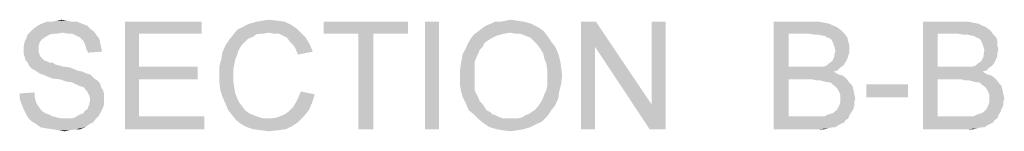
# Model space of a CAD drawing. Units: millimetres. Extents: x 83 to 495, y 5 to 292.
# Drawn here: x 396 to 406, y 214 to 215 of the extents above; entities that cross this region are included whole.
import ezdxf

# ---------------------------------------------------------------- set-up
doc = ezdxf.new("R2010")
doc.units = ezdxf.units.MM
doc.layers.add('PDF_Solid Fills', color=7, linetype='Continuous')

msp = doc.modelspace()

# ---------------------------------------------------------------- linework, layer by layer
at = {"layer": 'PDF_Solid Fills'}
for points in [[(396.6173, 214.652), (396.077, 214.6218), (396.6173, 214.652), (396.1176, 214.652)], [(396.077, 214.6218), (396.6173, 214.652), (396.077, 214.6218), (396.6465, 214.6218)], [(396.5674, 214.6717), (396.1176, 214.652), (396.5674, 214.6717), (396.1571, 214.6717)], [(396.1176, 214.652), (396.5674, 214.6717), (396.1176, 214.652), (396.6173, 214.652)], [(396.5174, 214.6915), (396.1571, 214.6717), (396.5174, 214.6915), (396.2071, 214.6915)], [(396.1571, 214.6717), (396.5174, 214.6915), (396.1571, 214.6717), (396.5674, 214.6717)], [(396.4674, 214.6915), (396.2071, 214.6915), (396.4674, 214.6915), (396.2571, 214.6915)], [(396.2071, 214.6915), (396.4674, 214.6915), (396.2071, 214.6915), (396.5174, 214.6915)], [(396.4174, 214.7019), (396.2571, 214.6915), (396.4174, 214.7019), (396.3071, 214.7019)], [(396.2571, 214.6915), (396.4174, 214.7019), (396.2571, 214.6915), (396.4674, 214.6915)], [(396.3071, 214.7019), (396.3571, 214.7123), (396.3071, 214.7019), (396.4174, 214.7019)], [(396.9964, 214.6915), (397.7669, 214.6915), (396.9964, 214.6915), (397.1369, 214.5718)], [(397.1369, 214.5718), (396.9964, 213.6135), (397.1369, 214.5718), (396.9964, 214.6915)], [(397.1369, 214.5718), (397.7669, 214.6915), (397.1369, 214.5718), (397.7669, 214.5718)], [(398.6665, 214.6623), (398.1865, 214.6415), (398.6665, 214.6623), (398.2458, 214.6717)], [(398.1865, 214.6415), (398.6665, 214.6623), (398.1865, 214.6415), (398.7258, 214.6218)], [(398.6061, 214.6915), (398.2458, 214.6717), (398.6061, 214.6915), (398.3166, 214.6915)], [(398.2458, 214.6717), (398.6061, 214.6915), (398.2458, 214.6717), (398.6665, 214.6623)], [(398.5363, 214.7019), (398.3166, 214.6915), (398.5363, 214.7019), (398.376, 214.7019)], [(398.3166, 214.6915), (398.5363, 214.7019), (398.3166, 214.6915), (398.6061, 214.6915)], [(398.376, 214.7019), (398.4457, 214.7123), (398.376, 214.7019), (398.5363, 214.7019)], [(399.8451, 214.6915), (398.9955, 214.5718), (399.8451, 214.6915), (398.9955, 214.6915)], [(399.3453, 214.5718), (398.9955, 214.5718), (399.3453, 214.5718), (399.8451, 214.6915)], [(399.4953, 214.5718), (399.3453, 214.5718), (399.4953, 214.5718), (399.8451, 214.6915)], [(399.4953, 214.5718), (399.8451, 214.6915), (399.4953, 214.5718), (399.8451, 214.5718)], [(400.1554, 214.6915), (400.0159, 213.6135), (400.1554, 214.6915), (400.0159, 214.6915)], [(400.0159, 213.6135), (400.1554, 214.6915), (400.0159, 213.6135), (400.1554, 213.6135)], [(401.1445, 214.6415), (400.5854, 214.6218), (401.1445, 214.6415), (400.625, 214.652)], [(401.0852, 214.6717), (400.625, 214.652), (401.0852, 214.6717), (400.675, 214.6717)], [(400.625, 214.652), (401.0852, 214.6717), (400.625, 214.652), (401.1445, 214.6415)], [(401.0154, 214.6915), (400.675, 214.6717), (401.0154, 214.6915), (400.7156, 214.6915)], [(400.675, 214.6717), (401.0154, 214.6915), (400.675, 214.6717), (401.0852, 214.6717)], [(400.7156, 214.6915), (400.7655, 214.6915), (400.7156, 214.6915), (400.955, 214.7019)], [(400.7156, 214.6915), (400.955, 214.7019), (400.7156, 214.6915), (401.0154, 214.6915)], [(400.955, 214.7019), (400.7655, 214.6915), (400.955, 214.7019), (400.8249, 214.7019)], [(400.8249, 214.7019), (400.8749, 214.7123), (400.8249, 214.7019), (400.955, 214.7019)], [(401.7349, 214.6915), (401.7245, 214.4418), (401.7349, 214.6915), (401.585, 213.6135)], [(401.7349, 214.6915), (401.585, 213.6135), (401.7349, 214.6915), (401.585, 214.6915)], [(401.7245, 214.4418), (401.7349, 214.6915), (401.7245, 214.4418), (402.294, 213.8632)], [(402.2743, 213.6135), (402.294, 213.8632), (402.2743, 213.6135), (402.4346, 214.6915)], [(402.2743, 213.6135), (402.4346, 214.6915), (402.2743, 213.6135), (402.4346, 213.6135)], [(402.4346, 214.6915), (402.294, 213.8632), (402.4346, 214.6915), (402.294, 214.6915)], [(403.5237, 214.6915), (403.9235, 214.6915), (403.5237, 214.6915), (403.6736, 214.5718)], [(403.6736, 214.5718), (403.5237, 213.6135), (403.6736, 214.5718), (403.5237, 214.6915)], [(403.9839, 214.6915), (404.0339, 214.6821), (403.9839, 214.6915), (403.6736, 214.5718)], [(403.9235, 214.6915), (403.9839, 214.6915), (403.9235, 214.6915), (403.6736, 214.5718)], [(404.0339, 214.6821), (404.0839, 214.6717), (404.0339, 214.6821), (403.6736, 214.5718)], [(404.0839, 214.6717), (404.1235, 214.652), (404.0839, 214.6717), (403.6736, 214.5718)], [(404.1235, 214.652), (404.1536, 214.6415), (404.1235, 214.652), (403.6736, 214.5718)], [(405.0231, 214.6915), (405.4229, 214.6915), (405.0231, 214.6915), (405.173, 214.5718)], [(405.173, 214.5718), (405.0231, 213.6135), (405.173, 214.5718), (405.0231, 214.6915)], [(405.4833, 214.6915), (405.5332, 214.6821), (405.4833, 214.6915), (405.173, 214.5718)], [(405.4229, 214.6915), (405.4833, 214.6915), (405.4229, 214.6915), (405.173, 214.5718)], [(405.5332, 214.6821), (405.5832, 214.6717), (405.5332, 214.6821), (405.173, 214.5718)], [(405.5832, 214.6717), (405.6228, 214.652), (405.5832, 214.6717), (405.173, 214.5718)], [(405.6228, 214.652), (405.653, 214.6415), (405.6228, 214.652), (405.173, 214.5718)], [(396.2175, 214.5521), (396.0072, 214.5323), (396.2175, 214.5521), (396.0176, 214.5625)], [(396.2175, 214.5521), (396.1873, 214.5323), (396.2175, 214.5521), (396.0072, 214.5323)], [(396.3675, 214.5822), (396.0176, 214.5625), (396.3675, 214.5822), (396.0572, 214.602)], [(396.3675, 214.5822), (396.3071, 214.5718), (396.3675, 214.5822), (396.0176, 214.5625)], [(396.3071, 214.5718), (396.2571, 214.5718), (396.3071, 214.5718), (396.0176, 214.5625)], [(396.0176, 214.5625), (396.2571, 214.5718), (396.0176, 214.5625), (396.2175, 214.5521)], [(396.6465, 214.6218), (396.0572, 214.602), (396.6465, 214.6218), (396.077, 214.6218)], [(396.0572, 214.602), (396.6465, 214.6218), (396.0572, 214.602), (396.6871, 214.5916)], [(396.0572, 214.602), (396.6871, 214.5916), (396.0572, 214.602), (396.3675, 214.5822)], [(396.4268, 214.5718), (396.3675, 214.5822), (396.4268, 214.5718), (396.6871, 214.5916)], [(396.4674, 214.5718), (396.4268, 214.5718), (396.4674, 214.5718), (396.6871, 214.5916)], [(396.4674, 214.5718), (396.6871, 214.5916), (396.4674, 214.5718), (396.7069, 214.5625)], [(396.7069, 214.5625), (396.507, 214.5521), (396.7069, 214.5625), (396.4674, 214.5718)], [(396.5465, 214.5323), (396.507, 214.5521), (396.5465, 214.5323), (396.7069, 214.5625)], [(396.5465, 214.5323), (396.7069, 214.5625), (396.5465, 214.5323), (396.7371, 214.5219)], [(397.1369, 214.5718), (397.1369, 214.242), (397.1369, 214.5718), (396.9964, 213.6135)], [(398.2864, 214.5417), (398.0459, 214.5125), (398.2864, 214.5417), (398.0865, 214.5625)], [(398.4457, 214.5822), (398.0865, 214.5625), (398.4457, 214.5822), (398.1261, 214.6124)], [(398.4457, 214.5822), (398.3864, 214.5718), (398.4457, 214.5822), (398.0865, 214.5625)], [(398.3864, 214.5718), (398.326, 214.5718), (398.3864, 214.5718), (398.0865, 214.5625)], [(398.0865, 214.5625), (398.326, 214.5718), (398.0865, 214.5625), (398.2864, 214.5417)], [(398.7258, 214.6218), (398.1261, 214.6124), (398.7258, 214.6218), (398.1865, 214.6415)], [(398.4457, 214.5822), (398.1261, 214.6124), (398.4457, 214.5822), (398.7258, 214.6218)], [(398.4957, 214.5718), (398.4457, 214.5822), (398.4957, 214.5718), (398.7258, 214.6218)], [(398.4957, 214.5718), (398.7258, 214.6218), (398.4957, 214.5718), (398.7758, 214.5718)], [(398.7758, 214.5718), (398.5457, 214.5718), (398.7758, 214.5718), (398.4957, 214.5718)], [(398.5863, 214.5521), (398.5457, 214.5718), (398.5863, 214.5521), (398.7758, 214.5718)], [(398.6259, 214.5323), (398.5863, 214.5521), (398.6259, 214.5323), (398.7758, 214.5718)], [(398.6259, 214.5323), (398.7758, 214.5718), (398.6259, 214.5323), (398.8164, 214.5323)], [(399.4953, 214.5718), (399.3453, 213.6135), (399.4953, 214.5718), (399.3453, 214.5718)], [(399.3453, 213.6135), (399.4953, 214.5718), (399.3453, 213.6135), (399.4953, 213.6135)], [(400.7353, 214.5521), (400.475, 214.5219), (400.7353, 214.5521), (400.5052, 214.5625)], [(400.475, 214.5219), (400.7353, 214.5521), (400.475, 214.5219), (400.675, 214.5219)], [(400.8749, 214.5822), (400.5052, 214.5625), (400.8749, 214.5822), (400.5448, 214.5916)], [(400.8749, 214.5822), (400.8051, 214.5718), (400.8749, 214.5822), (400.5052, 214.5625)], [(400.5052, 214.5625), (400.8051, 214.5718), (400.5052, 214.5625), (400.7353, 214.5521)], [(401.2049, 214.602), (400.5448, 214.5916), (401.2049, 214.602), (400.5854, 214.6218)], [(400.8749, 214.5822), (400.5448, 214.5916), (400.8749, 214.5822), (401.2049, 214.602)], [(400.5854, 214.6218), (401.1445, 214.6415), (400.5854, 214.6218), (401.2049, 214.602)], [(400.9248, 214.5718), (400.8749, 214.5822), (400.9248, 214.5718), (401.2049, 214.602)], [(400.9748, 214.5718), (400.9248, 214.5718), (400.9748, 214.5718), (401.2049, 214.602)], [(401.0248, 214.5521), (400.9748, 214.5718), (401.0248, 214.5521), (401.2049, 214.602)], [(401.0248, 214.5521), (401.2049, 214.602), (401.0248, 214.5521), (401.2445, 214.5521)], [(401.2445, 214.5521), (401.0748, 214.5323), (401.2445, 214.5521), (401.0248, 214.5521)], [(401.1154, 214.4917), (401.0748, 214.5323), (401.1154, 214.4917), (401.2445, 214.5521)], [(401.1154, 214.4917), (401.2445, 214.5521), (401.1154, 214.4917), (401.2851, 214.4917)], [(403.6736, 214.5718), (403.6736, 214.242), (403.6736, 214.5718), (403.5237, 213.6135)], [(404.1536, 214.6415), (404.1932, 214.6124), (404.1536, 214.6415), (403.6736, 214.5718)], [(404.1932, 214.6124), (404.214, 214.5916), (404.1932, 214.6124), (403.6736, 214.5718)], [(403.8735, 214.5718), (403.6736, 214.5718), (403.8735, 214.5718), (404.214, 214.5916)], [(403.9339, 214.5625), (403.8735, 214.5718), (403.9339, 214.5625), (404.214, 214.5916)], [(403.9735, 214.5625), (403.9339, 214.5625), (403.9735, 214.5625), (404.214, 214.5916)], [(403.9735, 214.5625), (404.214, 214.5916), (403.9735, 214.5625), (404.2432, 214.5625)], [(404.2432, 214.5625), (404.0141, 214.5521), (404.2432, 214.5625), (403.9735, 214.5625)], [(404.0339, 214.5521), (404.0141, 214.5521), (404.0339, 214.5521), (404.2432, 214.5625)], [(404.0641, 214.5323), (404.0339, 214.5521), (404.0641, 214.5323), (404.2432, 214.5625)], [(404.0735, 214.5323), (404.0641, 214.5323), (404.0735, 214.5323), (404.2432, 214.5625)], [(404.0735, 214.5323), (404.2432, 214.5625), (404.0735, 214.5323), (404.264, 214.5323)], [(405.173, 214.5718), (405.173, 214.242), (405.173, 214.5718), (405.0231, 213.6135)], [(405.653, 214.6415), (405.6926, 214.6124), (405.653, 214.6415), (405.173, 214.5718)], [(405.6926, 214.6124), (405.7134, 214.5916), (405.6926, 214.6124), (405.173, 214.5718)], [(405.3729, 214.5718), (405.173, 214.5718), (405.3729, 214.5718), (405.7134, 214.5916)], [(405.4333, 214.5625), (405.3729, 214.5718), (405.4333, 214.5625), (405.7134, 214.5916)], [(405.4729, 214.5625), (405.4333, 214.5625), (405.4729, 214.5625), (405.7134, 214.5916)], [(405.4729, 214.5625), (405.7134, 214.5916), (405.4729, 214.5625), (405.7332, 214.5625)], [(405.7332, 214.5625), (405.5135, 214.5521), (405.7332, 214.5625), (405.4729, 214.5625)], [(405.5332, 214.5521), (405.5135, 214.5521), (405.5332, 214.5521), (405.7332, 214.5625)], [(405.5634, 214.5323), (405.5332, 214.5521), (405.5634, 214.5323), (405.7332, 214.5625)], [(405.5728, 214.5323), (405.5634, 214.5323), (405.5728, 214.5323), (405.7332, 214.5625)], [(405.5728, 214.5323), (405.7332, 214.5625), (405.5728, 214.5323), (405.7634, 214.5323)], [(396.1373, 214.4823), (395.977, 214.4418), (396.1373, 214.4823), (395.9874, 214.4917)], [(395.977, 214.4418), (396.1373, 214.4823), (395.977, 214.4418), (396.1269, 214.4418)], [(396.1571, 214.5125), (395.9874, 214.4917), (396.1571, 214.5125), (396.0072, 214.5323)], [(395.9874, 214.4917), (396.1571, 214.5125), (395.9874, 214.4917), (396.1373, 214.4823)], [(396.0072, 214.5323), (396.1873, 214.5323), (396.0072, 214.5323), (396.1571, 214.5125)], [(396.7371, 214.5219), (396.5768, 214.5021), (396.7371, 214.5219), (396.5465, 214.5323)], [(396.5768, 214.5021), (396.7371, 214.5219), (396.5768, 214.5021), (396.7465, 214.4823)], [(396.7465, 214.4823), (396.5965, 214.4626), (396.7465, 214.4823), (396.5768, 214.5021)], [(396.5965, 214.4626), (396.7465, 214.4823), (396.5965, 214.4626), (396.7569, 214.4324)], [(396.7569, 214.4324), (396.6069, 214.422), (396.7569, 214.4324), (396.5965, 214.4626)], [(398.1667, 214.4522), (398.1365, 214.4022), (398.1667, 214.4522), (397.9761, 214.3825)], [(398.1667, 214.4522), (397.9761, 214.3825), (398.1667, 214.4522), (398.0063, 214.4522)], [(398.2062, 214.4917), (398.0063, 214.4522), (398.2062, 214.4917), (398.0459, 214.5125)], [(398.0063, 214.4522), (398.2062, 214.4917), (398.0063, 214.4522), (398.1667, 214.4522)], [(398.2864, 214.5417), (398.2364, 214.5219), (398.2864, 214.5417), (398.0459, 214.5125)], [(398.0459, 214.5125), (398.2364, 214.5219), (398.0459, 214.5125), (398.2062, 214.4917)], [(398.8164, 214.5323), (398.656, 214.4917), (398.8164, 214.5323), (398.6259, 214.5323)], [(398.656, 214.4917), (398.8164, 214.5323), (398.656, 214.4917), (398.856, 214.4626)], [(398.856, 214.4626), (398.6956, 214.4522), (398.856, 214.4626), (398.656, 214.4917)], [(398.7164, 214.4126), (398.6956, 214.4522), (398.7164, 214.4126), (398.856, 214.4626)], [(398.7164, 214.4126), (398.856, 214.4626), (398.7164, 214.4126), (398.8862, 214.3918)], [(400.5948, 214.4418), (400.4251, 214.422), (400.5948, 214.4418), (400.4448, 214.4719)], [(400.675, 214.5219), (400.6156, 214.4823), (400.675, 214.5219), (400.4448, 214.4719)], [(400.675, 214.5219), (400.4448, 214.4719), (400.675, 214.5219), (400.475, 214.5219)], [(400.4448, 214.4719), (400.6156, 214.4823), (400.4448, 214.4719), (400.5948, 214.4418)], [(401.2851, 214.4917), (401.1445, 214.4626), (401.2851, 214.4917), (401.1154, 214.4917)], [(401.1445, 214.4626), (401.2851, 214.4917), (401.1445, 214.4626), (401.3247, 214.4418)], [(401.3247, 214.4418), (401.1747, 214.422), (401.3247, 214.4418), (401.1445, 214.4626)], [(404.264, 214.5323), (404.1037, 214.5125), (404.264, 214.5323), (404.0735, 214.5323)], [(404.1141, 214.4917), (404.1037, 214.5125), (404.1141, 214.4917), (404.264, 214.5323)], [(404.1141, 214.4917), (404.264, 214.5323), (404.1141, 214.4917), (404.2734, 214.4917)], [(404.2734, 214.4917), (404.1339, 214.4418), (404.2734, 214.4917), (404.1141, 214.4917)], [(404.2734, 214.4917), (404.2838, 214.4522), (404.2734, 214.4917), (404.1339, 214.4418)], [(404.1339, 214.4418), (404.2838, 214.4522), (404.1339, 214.4418), (404.2838, 214.4126)], [(405.7634, 214.5323), (405.603, 214.5125), (405.7634, 214.5323), (405.5728, 214.5323)], [(405.6134, 214.4917), (405.603, 214.5125), (405.6134, 214.4917), (405.7634, 214.5323)], [(405.6134, 214.4917), (405.7634, 214.5323), (405.6134, 214.4917), (405.7727, 214.4917)], [(405.7727, 214.4917), (405.6332, 214.4418), (405.7727, 214.4917), (405.6134, 214.4917)], [(405.7727, 214.4917), (405.7727, 214.4522), (405.7727, 214.4917), (405.6332, 214.4418)], [(405.6332, 214.4418), (405.7727, 214.4522), (405.6332, 214.4418), (405.7831, 214.4126)], [(396.1269, 214.4418), (396.1269, 214.4126), (396.1269, 214.4418), (395.977, 214.4022)], [(396.1269, 214.4418), (395.977, 214.4022), (396.1269, 214.4418), (395.977, 214.4418)], [(395.977, 214.4022), (396.1269, 214.4126), (395.977, 214.4022), (396.1269, 214.3918)], [(396.1269, 214.3918), (395.977, 214.372), (396.1269, 214.3918), (395.977, 214.4022)], [(395.977, 214.372), (396.1269, 214.3918), (395.977, 214.372), (396.1373, 214.3627)], [(396.1373, 214.3627), (395.9874, 214.3419), (396.1373, 214.3627), (395.977, 214.372)], [(395.9874, 214.3419), (396.1373, 214.3627), (395.9874, 214.3419), (396.1467, 214.3419)], [(396.6069, 214.422), (396.7569, 214.4324), (396.6069, 214.422), (396.7673, 214.3918)], [(396.7673, 214.3918), (396.6267, 214.3825), (396.7673, 214.3918), (396.6069, 214.422)], [(398.1261, 214.3627), (397.9668, 214.3221), (398.1261, 214.3627), (397.9761, 214.3825)], [(397.9668, 214.3221), (398.1261, 214.3627), (397.9668, 214.3221), (398.1063, 214.3127)], [(397.9761, 214.3825), (398.1365, 214.4022), (397.9761, 214.3825), (398.1261, 214.3627)], [(398.8862, 214.3918), (398.7362, 214.3627), (398.8862, 214.3918), (398.7164, 214.4126)], [(400.5354, 214.3419), (400.3855, 214.3221), (400.5354, 214.3419), (400.3949, 214.372)], [(400.5656, 214.4126), (400.3949, 214.372), (400.5656, 214.4126), (400.4251, 214.422)], [(400.5656, 214.4126), (400.5552, 214.3825), (400.5656, 214.4126), (400.3949, 214.372)], [(400.3949, 214.372), (400.5552, 214.3825), (400.3949, 214.372), (400.5354, 214.3419)], [(400.4251, 214.422), (400.5948, 214.4418), (400.4251, 214.422), (400.5656, 214.4126)], [(401.2049, 214.372), (401.1747, 214.422), (401.2049, 214.372), (401.3247, 214.4418)], [(401.2049, 214.372), (401.3247, 214.4418), (401.2049, 214.372), (401.3549, 214.372)], [(401.3549, 214.372), (401.2153, 214.3221), (401.3549, 214.372), (401.2049, 214.372)], [(401.2153, 214.3221), (401.3549, 214.372), (401.2153, 214.3221), (401.3746, 214.3023)], [(401.585, 213.6135), (401.7245, 214.4418), (401.585, 213.6135), (401.7245, 213.6135)], [(402.294, 213.8632), (402.2743, 213.6135), (402.294, 213.8632), (401.7245, 214.4418)], [(404.1235, 214.3221), (404.1339, 214.3419), (404.1235, 214.3221), (404.2734, 214.3523)], [(404.1235, 214.3221), (404.2734, 214.3523), (404.1235, 214.3221), (404.264, 214.3221)], [(404.2838, 214.4126), (404.1432, 214.4022), (404.2838, 214.4126), (404.1339, 214.4418)], [(404.2838, 214.3825), (404.1339, 214.3627), (404.2838, 214.3825), (404.1432, 214.4022)], [(404.1339, 214.3627), (404.2838, 214.3825), (404.1339, 214.3627), (404.2734, 214.3523)], [(404.2734, 214.3523), (404.1339, 214.3419), (404.2734, 214.3523), (404.1339, 214.3627)], [(404.1432, 214.4022), (404.2838, 214.4126), (404.1432, 214.4022), (404.2838, 214.3825)], [(405.6228, 214.3221), (405.6332, 214.3419), (405.6228, 214.3221), (405.7727, 214.3523)], [(405.6228, 214.3221), (405.7727, 214.3523), (405.6228, 214.3221), (405.7634, 214.3221)], [(405.7831, 214.4126), (405.6426, 214.4022), (405.7831, 214.4126), (405.6332, 214.4418)], [(405.7727, 214.3825), (405.6332, 214.3627), (405.7727, 214.3825), (405.6426, 214.4022)], [(405.6332, 214.3627), (405.7727, 214.3825), (405.6332, 214.3627), (405.7727, 214.3523)], [(405.7727, 214.3523), (405.6332, 214.3419), (405.7727, 214.3523), (405.6332, 214.3627)], [(405.6426, 214.4022), (405.7831, 214.4126), (405.6426, 214.4022), (405.7727, 214.3825)], [(396.1467, 214.3419), (395.9968, 214.3023), (396.1467, 214.3419), (395.9874, 214.3419)], [(396.1467, 214.3419), (396.1675, 214.3221), (396.1467, 214.3419), (395.9968, 214.3023)], [(396.1675, 214.3221), (396.1769, 214.3127), (396.1675, 214.3221), (395.9968, 214.3023)], [(395.9968, 214.3023), (396.1769, 214.3127), (395.9968, 214.3023), (396.1873, 214.3023)], [(396.1873, 214.3023), (396.0176, 214.2826), (396.1873, 214.3023), (395.9968, 214.3023)], [(396.1873, 214.3023), (396.2175, 214.2919), (396.1873, 214.3023), (396.0176, 214.2826)], [(396.2175, 214.2919), (396.2373, 214.2826), (396.2175, 214.2919), (396.0176, 214.2826)], [(396.0176, 214.2826), (396.2373, 214.2826), (396.0176, 214.2826), (396.2675, 214.2826)], [(396.2675, 214.2826), (396.0374, 214.242), (396.2675, 214.2826), (396.0176, 214.2826)], [(396.2675, 214.2826), (396.2967, 214.2628), (396.2675, 214.2826), (396.0374, 214.242)], [(396.2967, 214.2628), (396.3373, 214.2524), (396.2967, 214.2628), (396.0374, 214.242)], [(396.0374, 214.242), (396.3373, 214.2524), (396.0374, 214.242), (396.3768, 214.242)], [(398.1063, 214.3127), (397.9459, 214.242), (398.1063, 214.3127), (397.9668, 214.3221)], [(398.1063, 214.3127), (398.0959, 214.2628), (398.1063, 214.3127), (397.9459, 214.242)], [(397.9459, 214.242), (398.0959, 214.2628), (397.9459, 214.242), (398.0865, 214.2128)], [(400.5156, 214.242), (400.3657, 214.2024), (400.5156, 214.242), (400.3751, 214.2628)], [(400.5156, 214.2919), (400.3751, 214.2628), (400.5156, 214.2919), (400.3855, 214.3221)], [(400.3751, 214.2628), (400.5156, 214.2919), (400.3751, 214.2628), (400.5156, 214.242)], [(400.3855, 214.3221), (400.5354, 214.3419), (400.3855, 214.3221), (400.5156, 214.2919)], [(401.3746, 214.3023), (401.2351, 214.2722), (401.3746, 214.3023), (401.2153, 214.3221)], [(401.2351, 214.2722), (401.3746, 214.3023), (401.2351, 214.2722), (401.3851, 214.2326)], [(401.3851, 214.2326), (401.2445, 214.2128), (401.3851, 214.2326), (401.2351, 214.2722)], [(404.0037, 214.242), (404.0339, 214.242), (404.0037, 214.242), (404.2234, 214.2524)], [(404.0037, 214.242), (404.2234, 214.2524), (404.0037, 214.242), (404.1932, 214.2326)], [(404.2234, 214.2524), (404.0339, 214.242), (404.2234, 214.2524), (404.0537, 214.2524)], [(404.0537, 214.2524), (404.0735, 214.2722), (404.0537, 214.2524), (404.2432, 214.2826)], [(404.0537, 214.2524), (404.2432, 214.2826), (404.0537, 214.2524), (404.2234, 214.2524)], [(404.2432, 214.2826), (404.0735, 214.2722), (404.2432, 214.2826), (404.0932, 214.2826)], [(404.0932, 214.2826), (404.1141, 214.3023), (404.0932, 214.2826), (404.264, 214.3221)], [(404.0932, 214.2826), (404.264, 214.3221), (404.0932, 214.2826), (404.2432, 214.2826)], [(404.264, 214.3221), (404.1141, 214.3023), (404.264, 214.3221), (404.1235, 214.3221)], [(405.5031, 214.242), (405.5332, 214.242), (405.5031, 214.242), (405.7227, 214.2524)], [(405.5031, 214.242), (405.7227, 214.2524), (405.5031, 214.242), (405.6926, 214.2326)], [(405.7227, 214.2524), (405.5332, 214.242), (405.7227, 214.2524), (405.553, 214.2524)], [(405.553, 214.2524), (405.5728, 214.2722), (405.553, 214.2524), (405.7425, 214.2826)], [(405.553, 214.2524), (405.7425, 214.2826), (405.553, 214.2524), (405.7227, 214.2524)], [(405.7425, 214.2826), (405.5728, 214.2722), (405.7425, 214.2826), (405.5926, 214.2826)], [(405.5926, 214.2826), (405.6134, 214.3023), (405.5926, 214.2826), (405.7634, 214.3221)], [(405.5926, 214.2826), (405.7634, 214.3221), (405.5926, 214.2826), (405.7425, 214.2826)], [(405.7634, 214.3221), (405.6134, 214.3023), (405.7634, 214.3221), (405.6228, 214.3221)], [(396.3768, 214.242), (396.0572, 214.2222), (396.3768, 214.242), (396.0374, 214.242)], [(396.3768, 214.242), (396.4466, 214.2326), (396.3768, 214.242), (396.0572, 214.2222)], [(396.0572, 214.2222), (396.4466, 214.2326), (396.0572, 214.2222), (396.5174, 214.2024)], [(396.5174, 214.2024), (396.0967, 214.2024), (396.5174, 214.2024), (396.0572, 214.2222)], [(396.0967, 214.2024), (396.5174, 214.2024), (396.0967, 214.2024), (396.5674, 214.192)], [(396.5674, 214.192), (396.1373, 214.1723), (396.5674, 214.192), (396.0967, 214.2024)], [(396.1373, 214.1723), (396.5674, 214.192), (396.1373, 214.1723), (396.6069, 214.1723)], [(396.6069, 214.1723), (396.1675, 214.1629), (396.6069, 214.1723), (396.1373, 214.1723)], [(396.1675, 214.1629), (396.6069, 214.1723), (396.1675, 214.1629), (396.6465, 214.1629)], [(396.6465, 214.1629), (396.2175, 214.1421), (396.6465, 214.1629), (396.1675, 214.1629)], [(396.2675, 214.1223), (396.2175, 214.1421), (396.2675, 214.1223), (396.6465, 214.1629)], [(396.2675, 214.1223), (396.6465, 214.1629), (396.2675, 214.1223), (396.6871, 214.1223)], [(397.1369, 214.242), (397.1369, 214.113), (397.1369, 214.242), (396.9964, 213.6135)], [(397.1369, 214.113), (397.7262, 214.242), (397.1369, 214.113), (397.7262, 214.113)], [(397.1369, 214.242), (397.7262, 214.242), (397.1369, 214.242), (397.1369, 214.113)], [(398.0865, 214.2128), (397.9459, 214.1629), (398.0865, 214.2128), (397.9459, 214.242)], [(397.9459, 214.1629), (398.0865, 214.2128), (397.9459, 214.1629), (398.0865, 214.1629)], [(398.0865, 214.1629), (398.0865, 214.0921), (398.0865, 214.1629), (397.9459, 214.0828)], [(398.0865, 214.1629), (397.9459, 214.0828), (398.0865, 214.1629), (397.9459, 214.1629)], [(400.3657, 214.2024), (400.5156, 214.242), (400.3657, 214.2024), (400.5156, 214.192)], [(400.5156, 214.192), (400.3657, 214.1327), (400.5156, 214.192), (400.3657, 214.2024)], [(400.3657, 214.1327), (400.5156, 214.192), (400.3657, 214.1327), (400.5156, 214.1327)], [(401.2445, 214.1525), (401.2445, 214.2128), (401.2445, 214.1525), (401.3851, 214.2326)], [(401.2445, 214.1525), (401.3851, 214.2326), (401.2445, 214.1525), (401.3944, 214.1525)], [(401.3944, 214.1525), (401.2445, 214.1025), (401.3944, 214.1525), (401.2445, 214.1525)], [(401.2445, 214.1025), (401.3944, 214.1525), (401.2445, 214.1025), (401.3851, 214.0724)], [(403.6736, 214.242), (403.6736, 214.113), (403.6736, 214.242), (403.5237, 213.6135)], [(404.0037, 214.242), (404.1932, 214.2326), (404.0037, 214.242), (403.6736, 214.113)], [(403.9735, 214.242), (404.0037, 214.242), (403.9735, 214.242), (403.6736, 214.113)], [(403.9433, 214.242), (403.9735, 214.242), (403.9433, 214.242), (403.6736, 214.113)], [(403.8933, 214.242), (403.9433, 214.242), (403.8933, 214.242), (403.6736, 214.113)], [(403.6736, 214.242), (403.8933, 214.242), (403.6736, 214.242), (403.6736, 214.113)], [(404.1932, 214.2326), (404.1641, 214.2024), (404.1932, 214.2326), (403.6736, 214.113)], [(404.1641, 214.2024), (404.1235, 214.192), (404.1641, 214.2024), (403.6736, 214.113)], [(404.1235, 214.192), (404.1734, 214.1629), (404.1235, 214.192), (403.6736, 214.113)], [(404.1734, 214.1629), (404.214, 214.1525), (404.1734, 214.1629), (403.6736, 214.113)], [(404.214, 214.1525), (404.2536, 214.1223), (404.214, 214.1525), (403.6736, 214.113)], [(405.173, 214.242), (405.173, 214.113), (405.173, 214.242), (405.0231, 213.6135)], [(405.5031, 214.242), (405.6926, 214.2326), (405.5031, 214.242), (405.173, 214.113)], [(405.4729, 214.242), (405.5031, 214.242), (405.4729, 214.242), (405.173, 214.113)], [(405.4427, 214.242), (405.4729, 214.242), (405.4427, 214.242), (405.173, 214.113)], [(405.3927, 214.242), (405.4427, 214.242), (405.3927, 214.242), (405.173, 214.113)], [(405.173, 214.242), (405.3927, 214.242), (405.173, 214.242), (405.173, 214.113)], [(405.6926, 214.2326), (405.6634, 214.2024), (405.6926, 214.2326), (405.173, 214.113)], [(405.6634, 214.2024), (405.6228, 214.192), (405.6634, 214.2024), (405.173, 214.113)], [(405.6228, 214.192), (405.6728, 214.1629), (405.6228, 214.192), (405.173, 214.113)], [(405.6728, 214.1629), (405.7134, 214.1525), (405.6728, 214.1629), (405.173, 214.113)], [(405.7134, 214.1525), (405.7529, 214.1223), (405.7134, 214.1525), (405.173, 214.113)], [(396.6871, 214.1223), (396.3466, 214.113), (396.6871, 214.1223), (396.2675, 214.1223)], [(396.3466, 214.113), (396.6871, 214.1223), (396.3466, 214.113), (396.7173, 214.1025)], [(396.7173, 214.1025), (396.407, 214.0921), (396.7173, 214.1025), (396.3466, 214.113)], [(396.4674, 214.0828), (396.407, 214.0921), (396.4674, 214.0828), (396.7173, 214.1025)], [(396.4674, 214.0828), (396.7173, 214.1025), (396.4674, 214.0828), (396.7465, 214.0724)], [(396.7465, 214.0724), (396.507, 214.063), (396.7465, 214.0724), (396.4674, 214.0828)], [(396.5268, 214.0526), (396.507, 214.063), (396.5268, 214.0526), (396.7465, 214.0724)], [(396.557, 214.0422), (396.5268, 214.0526), (396.557, 214.0422), (396.7465, 214.0724)], [(396.5872, 214.0328), (396.557, 214.0422), (396.5872, 214.0328), (396.7465, 214.0724)], [(396.5872, 214.0328), (396.7465, 214.0724), (396.5872, 214.0328), (396.7569, 214.0328)], [(397.1369, 214.113), (397.1369, 213.7425), (397.1369, 214.113), (396.9964, 213.6135)], [(397.9459, 214.0828), (398.0865, 214.0921), (397.9459, 214.0828), (398.0959, 214.0328)], [(398.0959, 214.0328), (397.9564, 214.0027), (398.0959, 214.0328), (397.9459, 214.0828)], [(400.5156, 214.1327), (400.5156, 214.0828), (400.5156, 214.1327), (400.3657, 214.0724)], [(400.5156, 214.1327), (400.3657, 214.0724), (400.5156, 214.1327), (400.3657, 214.1327)], [(400.3657, 214.0724), (400.5156, 214.0828), (400.3657, 214.0724), (400.5156, 214.0422)], [(400.5156, 214.0422), (400.3751, 214.0027), (400.5156, 214.0422), (400.3657, 214.0724)], [(401.2351, 214.0027), (401.2445, 214.0526), (401.2351, 214.0027), (401.3851, 214.0724)], [(401.2351, 214.0027), (401.3851, 214.0724), (401.2351, 214.0027), (401.3653, 213.9923)], [(401.3851, 214.0724), (401.2445, 214.0526), (401.3851, 214.0724), (401.2445, 214.1025)], [(403.6736, 214.113), (403.6736, 213.7425), (403.6736, 214.113), (403.5237, 213.6135)], [(403.9142, 214.113), (403.6736, 214.113), (403.9142, 214.113), (404.2536, 214.1223)], [(403.9537, 214.1025), (403.9142, 214.113), (403.9537, 214.1025), (404.2536, 214.1223)], [(403.9933, 214.1025), (403.9537, 214.1025), (403.9933, 214.1025), (404.2536, 214.1223)], [(404.0339, 214.0921), (403.9933, 214.1025), (404.0339, 214.0921), (404.2536, 214.1223)], [(404.0735, 214.0828), (404.0339, 214.0921), (404.0735, 214.0828), (404.2536, 214.1223)], [(404.0735, 214.0828), (404.2536, 214.1223), (404.0735, 214.0828), (404.2838, 214.0828)], [(404.2838, 214.0828), (404.0932, 214.0828), (404.2838, 214.0828), (404.0735, 214.0828)], [(404.1141, 214.063), (404.0932, 214.0828), (404.1141, 214.063), (404.2838, 214.0828)], [(404.1141, 214.063), (404.2838, 214.0828), (404.1141, 214.063), (404.314, 214.0526)], [(404.314, 214.0526), (404.1432, 214.0422), (404.314, 214.0526), (404.1141, 214.063)], [(404.1536, 214.0328), (404.1432, 214.0422), (404.1536, 214.0328), (404.314, 214.0526)], [(404.1536, 214.0328), (404.314, 214.0526), (404.1536, 214.0328), (404.3234, 214.0131)], [(404.8731, 214.063), (404.4535, 213.9329), (404.8731, 214.063), (404.4535, 214.063)], [(404.4535, 213.9329), (404.8731, 214.063), (404.4535, 213.9329), (404.8731, 213.9329)], [(405.173, 214.113), (405.173, 213.7425), (405.173, 214.113), (405.0231, 213.6135)], [(405.4135, 214.113), (405.173, 214.113), (405.4135, 214.113), (405.7529, 214.1223)], [(405.4531, 214.1025), (405.4135, 214.113), (405.4531, 214.1025), (405.7529, 214.1223)], [(405.4926, 214.1025), (405.4531, 214.1025), (405.4926, 214.1025), (405.7529, 214.1223)], [(405.5332, 214.0921), (405.4926, 214.1025), (405.5332, 214.0921), (405.7529, 214.1223)], [(405.5728, 214.0828), (405.5332, 214.0921), (405.5728, 214.0828), (405.7529, 214.1223)], [(405.5728, 214.0828), (405.7529, 214.1223), (405.5728, 214.0828), (405.7831, 214.0828)], [(405.7831, 214.0828), (405.5926, 214.0828), (405.7831, 214.0828), (405.5728, 214.0828)], [(405.6134, 214.063), (405.5926, 214.0828), (405.6134, 214.063), (405.7831, 214.0828)], [(405.6134, 214.063), (405.7831, 214.0828), (405.6134, 214.063), (405.8133, 214.0526)], [(405.8133, 214.0526), (405.6426, 214.0422), (405.8133, 214.0526), (405.6134, 214.063)], [(405.653, 214.0328), (405.6426, 214.0422), (405.653, 214.0328), (405.8133, 214.0526)], [(405.653, 214.0328), (405.8133, 214.0526), (405.653, 214.0328), (405.8227, 214.0131)], [(395.9374, 213.9725), (396.0874, 213.9829), (395.9374, 213.9725), (396.0874, 213.9423)], [(396.0874, 213.9423), (395.9374, 213.9225), (396.0874, 213.9423), (395.9374, 213.9725)], [(396.7569, 214.0328), (396.5965, 214.0131), (396.7569, 214.0328), (396.5872, 214.0328)], [(396.5965, 214.0131), (396.7569, 214.0328), (396.5965, 214.0131), (396.7767, 214.0027)], [(396.7767, 214.0027), (396.6173, 213.9923), (396.7767, 214.0027), (396.5965, 214.0131)], [(396.6173, 213.9923), (396.7767, 214.0027), (396.6173, 213.9923), (396.7871, 213.9631)], [(396.7871, 213.9631), (396.6371, 213.9527), (396.7871, 213.9631), (396.6173, 213.9923)], [(396.6371, 213.9527), (396.7871, 213.9631), (396.6371, 213.9527), (396.7871, 213.9225)], [(396.7871, 213.9225), (396.6465, 213.9132), (396.7871, 213.9225), (396.6371, 213.9527)], [(397.9564, 214.0027), (398.0959, 214.0328), (397.9564, 214.0027), (398.1063, 213.9725)], [(398.1063, 213.9725), (397.9761, 213.9423), (398.1063, 213.9725), (397.9564, 214.0027)], [(397.9761, 213.9423), (398.1063, 213.9725), (397.9761, 213.9423), (398.1261, 213.9225)], [(398.7164, 213.883), (398.7362, 213.9225), (398.7164, 213.883), (398.9059, 213.9631)], [(398.7164, 213.883), (398.9059, 213.9631), (398.7164, 213.883), (398.8757, 213.8726)], [(398.9059, 213.9631), (398.7362, 213.9225), (398.9059, 213.9631), (398.7664, 213.9923)], [(400.5156, 214.0422), (400.5156, 214.0027), (400.5156, 214.0422), (400.3751, 214.0027)], [(400.3751, 214.0027), (400.5156, 214.0027), (400.3751, 214.0027), (400.5354, 213.9631)], [(400.5354, 213.9631), (400.3949, 213.9329), (400.5354, 213.9631), (400.3751, 214.0027)], [(400.3949, 213.9329), (400.5354, 213.9631), (400.3949, 213.9329), (400.5552, 213.9225)], [(401.2049, 213.9329), (401.2153, 213.9631), (401.2049, 213.9329), (401.3653, 213.9923)], [(401.2049, 213.9329), (401.3653, 213.9923), (401.2049, 213.9329), (401.3549, 213.9225)], [(401.3653, 213.9923), (401.2153, 213.9631), (401.3653, 213.9923), (401.2351, 214.0027)], [(404.3234, 214.0131), (404.1734, 214.0027), (404.3234, 214.0131), (404.1536, 214.0328)], [(404.1838, 213.9829), (404.1734, 214.0027), (404.1838, 213.9829), (404.3234, 214.0131)], [(404.1838, 213.9829), (404.3234, 214.0131), (404.1838, 213.9829), (404.3338, 213.9631)], [(404.3338, 213.9631), (404.1932, 213.9527), (404.3338, 213.9631), (404.1838, 213.9829)], [(404.1932, 213.9225), (404.1932, 213.9527), (404.1932, 213.9225), (404.3338, 213.9631)], [(404.1932, 213.9225), (404.3338, 213.9631), (404.1932, 213.9225), (404.3431, 213.9225)], [(405.8227, 214.0131), (405.6728, 214.0027), (405.8227, 214.0131), (405.653, 214.0328)], [(405.6832, 213.9829), (405.6728, 214.0027), (405.6832, 213.9829), (405.8227, 214.0131)], [(405.6832, 213.9829), (405.8227, 214.0131), (405.6832, 213.9829), (405.8331, 213.9631)], [(405.8331, 213.9631), (405.6926, 213.9527), (405.8331, 213.9631), (405.6832, 213.9829)], [(405.6926, 213.9225), (405.6926, 213.9527), (405.6926, 213.9225), (405.8331, 213.9631)], [(405.6926, 213.9225), (405.8331, 213.9631), (405.6926, 213.9225), (405.8425, 213.9225)], [(395.9374, 213.9225), (396.0874, 213.9423), (395.9374, 213.9225), (396.0967, 213.9028)], [(396.0967, 213.9028), (395.9572, 213.8632), (396.0967, 213.9028), (395.9374, 213.9225)], [(396.0967, 213.9028), (396.1072, 213.8726), (396.0967, 213.9028), (395.9572, 213.8632)], [(395.9572, 213.8632), (396.1072, 213.8726), (395.9572, 213.8632), (396.1269, 213.8424)], [(396.1269, 213.8424), (395.977, 213.8133), (396.1269, 213.8424), (395.9572, 213.8632)], [(396.7767, 213.8331), (396.6173, 213.8133), (396.7767, 213.8331), (396.6371, 213.8632)], [(396.7871, 213.8726), (396.6371, 213.8632), (396.7871, 213.8726), (396.6465, 213.9132)], [(396.6371, 213.8632), (396.7871, 213.8726), (396.6371, 213.8632), (396.7767, 213.8331)], [(396.6465, 213.9132), (396.7871, 213.9225), (396.6465, 213.9132), (396.7871, 213.8726)], [(398.1261, 213.9225), (398.0063, 213.8726), (398.1261, 213.9225), (397.9761, 213.9423)], [(398.1261, 213.9225), (398.1458, 213.883), (398.1261, 213.9225), (398.0063, 213.8726)], [(398.0063, 213.8726), (398.1458, 213.883), (398.0063, 213.8726), (398.1761, 213.8424)], [(398.1761, 213.8424), (398.0365, 213.8029), (398.1761, 213.8424), (398.0063, 213.8726)], [(398.8757, 213.8726), (398.6862, 213.8331), (398.8757, 213.8726), (398.7164, 213.883)], [(398.6862, 213.8331), (398.8757, 213.8726), (398.6862, 213.8331), (398.8455, 213.8029)], [(400.5552, 213.9225), (400.4251, 213.8726), (400.5552, 213.9225), (400.3949, 213.9329)], [(400.5552, 213.9225), (400.5656, 213.8924), (400.5552, 213.9225), (400.4251, 213.8726)], [(400.4251, 213.8726), (400.5656, 213.8924), (400.4251, 213.8726), (400.5948, 213.8632)], [(400.5948, 213.8632), (400.4553, 213.8029), (400.5948, 213.8632), (400.4251, 213.8726)], [(400.5948, 213.8632), (400.6156, 213.8331), (400.5948, 213.8632), (400.4553, 213.8029)], [(401.1154, 213.8029), (401.1445, 213.8331), (401.1154, 213.8029), (401.3247, 213.8528)], [(401.1154, 213.8029), (401.3247, 213.8528), (401.1154, 213.8029), (401.2851, 213.8029)], [(401.3247, 213.8528), (401.1445, 213.8331), (401.3247, 213.8528), (401.1654, 213.8632)], [(401.1654, 213.8632), (401.1851, 213.8924), (401.1654, 213.8632), (401.3549, 213.9225)], [(401.1654, 213.8632), (401.3549, 213.9225), (401.1654, 213.8632), (401.3247, 213.8528)], [(401.3549, 213.9225), (401.1851, 213.8924), (401.3549, 213.9225), (401.2049, 213.9329)], [(404.3338, 213.8528), (404.1734, 213.8331), (404.3338, 213.8528), (404.1932, 213.883)], [(404.1734, 213.8331), (404.3338, 213.8528), (404.1734, 213.8331), (404.3234, 213.8133)], [(404.3431, 213.9225), (404.3338, 213.883), (404.3431, 213.9225), (404.1932, 213.883)], [(404.3431, 213.9225), (404.1932, 213.883), (404.3431, 213.9225), (404.1932, 213.9225)], [(404.1932, 213.883), (404.3338, 213.883), (404.1932, 213.883), (404.3338, 213.8528)], [(405.8331, 213.8528), (405.6728, 213.8331), (405.8331, 213.8528), (405.6926, 213.883)], [(405.6728, 213.8331), (405.8331, 213.8528), (405.6728, 213.8331), (405.8133, 213.8133)], [(405.8425, 213.9225), (405.8331, 213.883), (405.8425, 213.9225), (405.6926, 213.883)], [(405.8425, 213.9225), (405.6926, 213.883), (405.8425, 213.9225), (405.6926, 213.9225)], [(405.6926, 213.883), (405.8331, 213.883), (405.6926, 213.883), (405.8331, 213.8528)], [(395.977, 213.8133), (396.1269, 213.8424), (395.977, 213.8133), (396.1467, 213.8133)], [(396.1467, 213.8133), (395.9968, 213.7727), (396.1467, 213.8133), (395.977, 213.8133)], [(396.1467, 213.8133), (396.1675, 213.7925), (396.1467, 213.8133), (395.9968, 213.7727)], [(395.9968, 213.7727), (396.1675, 213.7925), (395.9968, 213.7727), (396.1967, 213.7727)], [(396.1967, 213.7727), (396.027, 213.7228), (396.1967, 213.7727), (395.9968, 213.7727)], [(396.1967, 213.7727), (396.2269, 213.7633), (396.1967, 213.7727), (396.027, 213.7228)], [(396.2269, 213.7633), (396.2675, 213.7425), (396.2269, 213.7633), (396.027, 213.7228)], [(396.4674, 213.7228), (396.4966, 213.7332), (396.4674, 213.7228), (396.7371, 213.7529)], [(396.4674, 213.7228), (396.7371, 213.7529), (396.4674, 213.7228), (396.7069, 213.7228)], [(396.7371, 213.7529), (396.4966, 213.7332), (396.7371, 213.7529), (396.5268, 213.7529)], [(396.5268, 213.7529), (396.5465, 213.7633), (396.5268, 213.7529), (396.7569, 213.7925)], [(396.5268, 213.7529), (396.7569, 213.7925), (396.5268, 213.7529), (396.7371, 213.7529)], [(396.5465, 213.7633), (396.5768, 213.7727), (396.5465, 213.7633), (396.7569, 213.7925)], [(396.7569, 213.7925), (396.5768, 213.7727), (396.7569, 213.7925), (396.5965, 213.8029)], [(396.5965, 213.8029), (396.6173, 213.8133), (396.5965, 213.8029), (396.7767, 213.8331)], [(396.5965, 213.8029), (396.7767, 213.8331), (396.5965, 213.8029), (396.7569, 213.7925)], [(398.0365, 213.8029), (398.1761, 213.8424), (398.0365, 213.8029), (398.2062, 213.8029)], [(398.2062, 213.8029), (398.0761, 213.7529), (398.2062, 213.8029), (398.0365, 213.8029)], [(398.2062, 213.8029), (398.2458, 213.7727), (398.2062, 213.8029), (398.0761, 213.7529)], [(398.0761, 213.7529), (398.2458, 213.7727), (398.0761, 213.7529), (398.2958, 213.7529)], [(398.2958, 213.7529), (398.1167, 213.703), (398.2958, 213.7529), (398.0761, 213.7529)], [(398.2958, 213.7529), (398.3458, 213.7332), (398.2958, 213.7529), (398.1167, 213.703)], [(398.5561, 213.7425), (398.6061, 213.7633), (398.5561, 213.7425), (398.8455, 213.8029)], [(398.5561, 213.7425), (398.8455, 213.8029), (398.5561, 213.7425), (398.7956, 213.7425)], [(398.6061, 213.7633), (398.6456, 213.7925), (398.6061, 213.7633), (398.8455, 213.8029)], [(398.8455, 213.8029), (398.6456, 213.7925), (398.8455, 213.8029), (398.6862, 213.8331)], [(400.4553, 213.8029), (400.6156, 213.8331), (400.4553, 213.8029), (400.6354, 213.8029)], [(400.6354, 213.8029), (400.5052, 213.7633), (400.6354, 213.8029), (400.4553, 213.8029)], [(400.6354, 213.8029), (400.675, 213.7831), (400.6354, 213.8029), (400.5052, 213.7633)], [(400.675, 213.7831), (400.6947, 213.7633), (400.675, 213.7831), (400.5052, 213.7633)], [(400.5052, 213.7633), (400.6947, 213.7633), (400.5052, 213.7633), (400.7249, 213.7529)], [(400.7249, 213.7529), (400.5552, 213.7134), (400.7249, 213.7529), (400.5052, 213.7633)], [(400.7249, 213.7529), (400.7655, 213.7332), (400.7249, 213.7529), (400.5552, 213.7134)], [(401.2445, 213.7425), (400.9946, 213.7332), (401.2445, 213.7425), (401.0248, 213.7529)], [(401.0248, 213.7529), (401.055, 213.7633), (401.0248, 213.7529), (401.2851, 213.8029)], [(401.0248, 213.7529), (401.2851, 213.8029), (401.0248, 213.7529), (401.2445, 213.7425)], [(401.055, 213.7633), (401.0852, 213.7831), (401.055, 213.7633), (401.2851, 213.8029)], [(401.2851, 213.8029), (401.0852, 213.7831), (401.2851, 213.8029), (401.1154, 213.8029)], [(404.2838, 213.7529), (404.0339, 213.7425), (404.2838, 213.7529), (404.0735, 213.7633)], [(404.0339, 213.7425), (404.2838, 213.7529), (404.0339, 213.7425), (404.2734, 213.7228)], [(404.0735, 213.7633), (404.1141, 213.7727), (404.0735, 213.7633), (404.3036, 213.7831)], [(404.0735, 213.7633), (404.3036, 213.7831), (404.0735, 213.7633), (404.2838, 213.7529)], [(404.3036, 213.7831), (404.1141, 213.7727), (404.3036, 213.7831), (404.1536, 213.8029)], [(404.3234, 213.8133), (404.1536, 213.8029), (404.3234, 213.8133), (404.1734, 213.8331)], [(404.1536, 213.8029), (404.3234, 213.8133), (404.1536, 213.8029), (404.3036, 213.7831)], [(405.7831, 213.7529), (405.5332, 213.7425), (405.7831, 213.7529), (405.5728, 213.7633)], [(405.5332, 213.7425), (405.7831, 213.7529), (405.5332, 213.7425), (405.7727, 213.7228)], [(405.5728, 213.7633), (405.6134, 213.7727), (405.5728, 213.7633), (405.8029, 213.7831)], [(405.5728, 213.7633), (405.8029, 213.7831), (405.5728, 213.7633), (405.7831, 213.7529)], [(405.8029, 213.7831), (405.6134, 213.7727), (405.8029, 213.7831), (405.653, 213.8029)], [(405.8133, 213.8133), (405.653, 213.8029), (405.8133, 213.8133), (405.6728, 213.8331)], [(405.653, 213.8029), (405.8133, 213.8133), (405.653, 213.8029), (405.8029, 213.7831)], [(396.2675, 213.7425), (396.3071, 213.7332), (396.2675, 213.7425), (396.027, 213.7228)], [(396.027, 213.7228), (396.3071, 213.7332), (396.027, 213.7228), (396.3466, 213.7228)], [(396.3466, 213.7228), (396.0572, 213.6926), (396.3466, 213.7228), (396.027, 213.7228)], [(396.4674, 213.7228), (396.7069, 213.7228), (396.4674, 213.7228), (396.0572, 213.6926)], [(396.4268, 213.7228), (396.4674, 213.7228), (396.4268, 213.7228), (396.0572, 213.6926)], [(396.3872, 213.7228), (396.4268, 213.7228), (396.3872, 213.7228), (396.0572, 213.6926)], [(396.3466, 213.7228), (396.3872, 213.7228), (396.3466, 213.7228), (396.0572, 213.6926)], [(396.0572, 213.6926), (396.7069, 213.7228), (396.0572, 213.6926), (396.6767, 213.6832)], [(396.6767, 213.6832), (396.1072, 213.6635), (396.6767, 213.6832), (396.0572, 213.6926)], [(396.1072, 213.6635), (396.6767, 213.6832), (396.1072, 213.6635), (396.6371, 213.6635)], [(396.6371, 213.6635), (396.1467, 213.6333), (396.6371, 213.6635), (396.1072, 213.6635)], [(396.1467, 213.6333), (396.6371, 213.6635), (396.1467, 213.6333), (396.5965, 213.6333)], [(397.1369, 213.7425), (397.796, 213.7425), (397.1369, 213.7425), (396.9964, 213.6135)], [(396.9964, 213.6135), (397.796, 213.7425), (396.9964, 213.6135), (397.796, 213.6135)], [(398.1167, 213.703), (398.4957, 213.7228), (398.1167, 213.703), (398.7956, 213.7425)], [(398.1167, 213.703), (398.7956, 213.7425), (398.1167, 213.703), (398.7362, 213.6832)], [(398.3458, 213.7332), (398.3864, 213.7228), (398.3458, 213.7332), (398.1167, 213.703)], [(398.4457, 213.7228), (398.4957, 213.7228), (398.4457, 213.7228), (398.1167, 213.703)], [(398.3864, 213.7228), (398.4457, 213.7228), (398.3864, 213.7228), (398.1167, 213.703)], [(398.7362, 213.6832), (398.1667, 213.6635), (398.7362, 213.6832), (398.1167, 213.703)], [(398.1667, 213.6635), (398.7362, 213.6832), (398.1667, 213.6635), (398.6758, 213.6426)], [(398.6758, 213.6426), (398.226, 213.6333), (398.6758, 213.6426), (398.1667, 213.6635)], [(398.7956, 213.7425), (398.4957, 213.7228), (398.7956, 213.7425), (398.5561, 213.7425)], [(400.7655, 213.7332), (400.7947, 213.7228), (400.7655, 213.7332), (400.5552, 213.7134)], [(400.9155, 213.7228), (400.955, 213.7228), (400.9155, 213.7228), (400.5552, 213.7134)], [(400.8749, 213.7228), (400.9155, 213.7228), (400.8749, 213.7228), (400.5552, 213.7134)], [(400.8353, 213.7228), (400.8749, 213.7228), (400.8353, 213.7228), (400.5552, 213.7134)], [(400.7947, 213.7228), (400.8353, 213.7228), (400.7947, 213.7228), (400.5552, 213.7134)], [(401.1945, 213.6926), (400.5552, 213.7134), (401.1945, 213.6926), (400.955, 213.7228)], [(401.1945, 213.6926), (400.6052, 213.6728), (401.1945, 213.6926), (400.5552, 213.7134)], [(400.6052, 213.6728), (401.1945, 213.6926), (400.6052, 213.6728), (401.1352, 213.6635)], [(401.1352, 213.6635), (400.6656, 213.6333), (401.1352, 213.6635), (400.6052, 213.6728)], [(400.6656, 213.6333), (401.1352, 213.6635), (400.6656, 213.6333), (401.0748, 213.6333)], [(400.955, 213.7228), (400.9946, 213.7332), (400.955, 213.7228), (401.2445, 213.7425)], [(400.955, 213.7228), (401.2445, 213.7425), (400.955, 213.7228), (401.1945, 213.6926)], [(404.0339, 213.7425), (404.2734, 213.7228), (404.0339, 213.7425), (403.5237, 213.6135)], [(404.0141, 213.7425), (404.0339, 213.7425), (404.0141, 213.7425), (403.5237, 213.6135)], [(403.9933, 213.7425), (404.0141, 213.7425), (403.9933, 213.7425), (403.5237, 213.6135)], [(403.9641, 213.7425), (403.9933, 213.7425), (403.9641, 213.7425), (403.5237, 213.6135)], [(403.9339, 213.7425), (403.9641, 213.7425), (403.9339, 213.7425), (403.5237, 213.6135)], [(403.6736, 213.7425), (403.9339, 213.7425), (403.6736, 213.7425), (403.5237, 213.6135)], [(404.2734, 213.7228), (404.2432, 213.703), (404.2734, 213.7228), (403.5237, 213.6135)], [(404.2432, 213.703), (404.2338, 213.6832), (404.2432, 213.703), (403.5237, 213.6135)], [(404.2338, 213.6832), (404.1932, 213.6635), (404.2338, 213.6832), (403.5237, 213.6135)], [(404.1932, 213.6635), (404.1734, 213.653), (404.1932, 213.6635), (403.5237, 213.6135)], [(404.1734, 213.653), (404.1432, 213.6333), (404.1734, 213.653), (403.5237, 213.6135)], [(405.5332, 213.7425), (405.7727, 213.7228), (405.5332, 213.7425), (405.0231, 213.6135)], [(405.5135, 213.7425), (405.5332, 213.7425), (405.5135, 213.7425), (405.0231, 213.6135)], [(405.4926, 213.7425), (405.5135, 213.7425), (405.4926, 213.7425), (405.0231, 213.6135)], [(405.4635, 213.7425), (405.4926, 213.7425), (405.4635, 213.7425), (405.0231, 213.6135)], [(405.4333, 213.7425), (405.4635, 213.7425), (405.4333, 213.7425), (405.0231, 213.6135)], [(405.173, 213.7425), (405.4333, 213.7425), (405.173, 213.7425), (405.0231, 213.6135)], [(405.7727, 213.7228), (405.7425, 213.703), (405.7727, 213.7228), (405.0231, 213.6135)], [(405.7425, 213.703), (405.7332, 213.6832), (405.7425, 213.703), (405.0231, 213.6135)], [(405.7332, 213.6832), (405.6926, 213.6635), (405.7332, 213.6832), (405.0231, 213.6135)], [(405.6926, 213.6635), (405.6728, 213.653), (405.6926, 213.6635), (405.0231, 213.6135)], [(405.6728, 213.653), (405.6426, 213.6333), (405.6728, 213.653), (405.0231, 213.6135)], [(396.5965, 213.6333), (396.1967, 213.6229), (396.5965, 213.6333), (396.1467, 213.6333)], [(396.2675, 213.6135), (396.1967, 213.6229), (396.2675, 213.6135), (396.5965, 213.6333)], [(396.507, 213.6135), (396.2675, 213.6135), (396.507, 213.6135), (396.5965, 213.6333)], [(396.507, 213.6135), (396.3269, 213.6031), (396.507, 213.6135), (396.2675, 213.6135)], [(396.3269, 213.6031), (396.507, 213.6135), (396.3269, 213.6031), (396.4466, 213.6031)], [(396.4466, 213.6031), (396.3872, 213.5927), (396.4466, 213.6031), (396.3269, 213.6031)], [(396.507, 213.6135), (396.5965, 213.6333), (396.507, 213.6135), (396.5465, 213.6135)], [(398.2864, 213.6135), (398.226, 213.6333), (398.2864, 213.6135), (398.6758, 213.6426)], [(398.2864, 213.6135), (398.6758, 213.6426), (398.2864, 213.6135), (398.6165, 213.6135)], [(398.6165, 213.6135), (398.3666, 213.6031), (398.6165, 213.6135), (398.2864, 213.6135)], [(398.3666, 213.6031), (398.6165, 213.6135), (398.3666, 213.6031), (398.5363, 213.6031)], [(398.5363, 213.6031), (398.4457, 213.5927), (398.5363, 213.6031), (398.3666, 213.6031)], [(401.0748, 213.6333), (400.7353, 213.6135), (401.0748, 213.6333), (400.6656, 213.6333)], [(400.7353, 213.6135), (401.0748, 213.6333), (400.7353, 213.6135), (401.005, 213.6135)], [(401.005, 213.6135), (400.7947, 213.6031), (401.005, 213.6135), (400.7353, 213.6135)], [(400.7947, 213.6031), (401.005, 213.6135), (400.7947, 213.6031), (400.9446, 213.6031)], [(400.9446, 213.6031), (400.8749, 213.5927), (400.9446, 213.6031), (400.7947, 213.6031)], [(404.1141, 213.6333), (404.0735, 213.6229), (404.1141, 213.6333), (403.5237, 213.6135)], [(404.1432, 213.6333), (404.1141, 213.6333), (404.1432, 213.6333), (403.5237, 213.6135)], [(403.9339, 213.6135), (403.5237, 213.6135), (403.9339, 213.6135), (404.0735, 213.6229)], [(403.9839, 213.6135), (403.9339, 213.6135), (403.9839, 213.6135), (404.0735, 213.6229)], [(403.9839, 213.6135), (404.0735, 213.6229), (403.9839, 213.6135), (404.0339, 213.6135)], [(405.6134, 213.6333), (405.5728, 213.6229), (405.6134, 213.6333), (405.0231, 213.6135)], [(405.6426, 213.6333), (405.6134, 213.6333), (405.6426, 213.6333), (405.0231, 213.6135)], [(405.4333, 213.6135), (405.0231, 213.6135), (405.4333, 213.6135), (405.5728, 213.6229)], [(405.4833, 213.6135), (405.4333, 213.6135), (405.4833, 213.6135), (405.5728, 213.6229)], [(405.4833, 213.6135), (405.5728, 213.6229), (405.4833, 213.6135), (405.5332, 213.6135)]]:
    msp.add_solid(points, dxfattribs=at)

doc.saveas('drawing.dxf')
